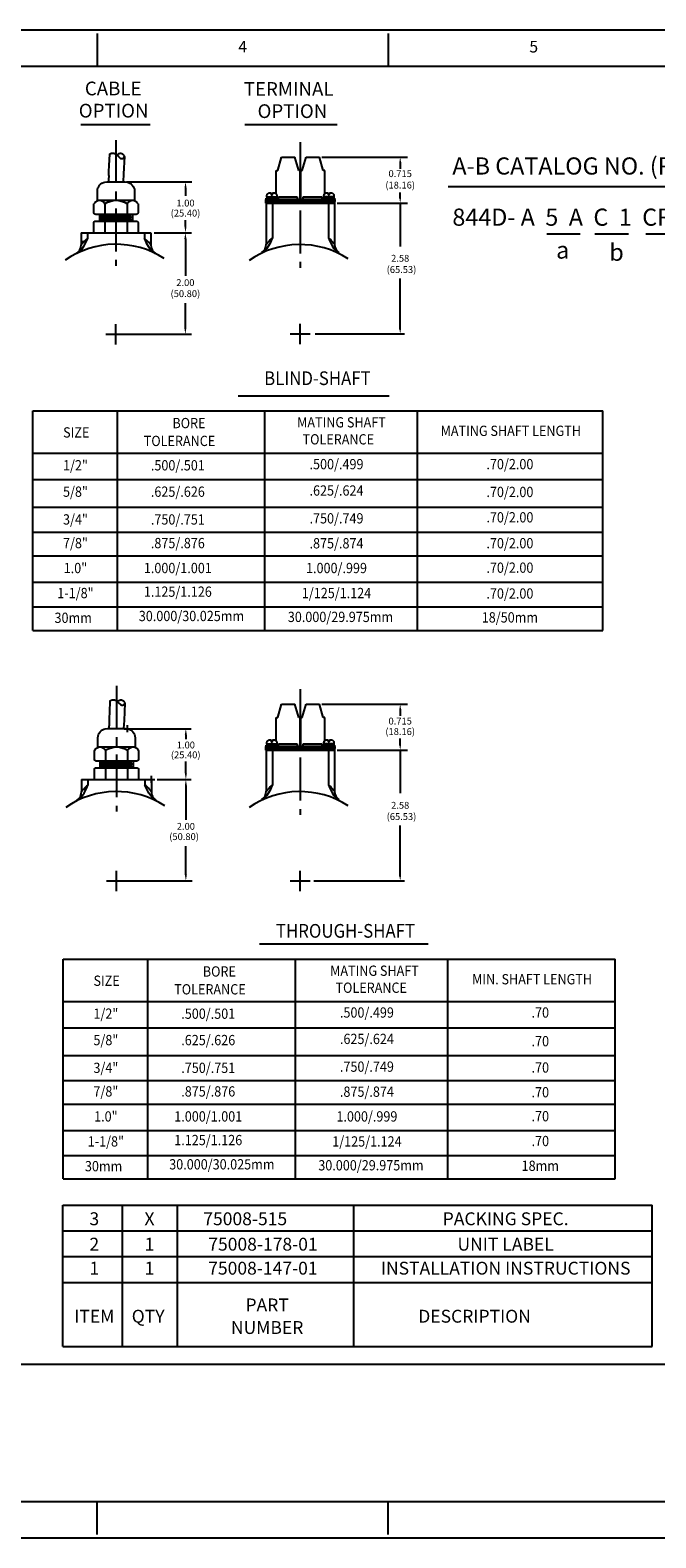
# Model space of a CAD drawing. Extents: x 0 to 34, y 0.4 to 45.1.
# Drawn here: x 11.8 to 20.9, y 0.4 to 22.4 of the extents above; entities that cross this region are included whole.
import ezdxf
from ezdxf.enums import TextEntityAlignment as Align

# ---------------------------------------------------------------- set-up
doc = ezdxf.new("R2010")
doc.units = 0
doc.header["$LTSCALE"] = 0.5
doc.header["$MEASUREMENT"] = 0
doc.header["$PDMODE"] = 2
doc.header["$PDSIZE"] = 0.05
doc.linetypes.add('CENTER', pattern=[2, 1.25, -0.25, 0.25, -0.25])
doc.linetypes.add('CENTER2', pattern=[1.125, 0.75, -0.125, 0.125, -0.125])
for name, color, linetype in [('CENTER', 3, 'CENTER2'), ('DIM', 1, 'CONTINUOUS'), ('FORM', 7, 'CONTINUOUS'), ('OBJECT', 7, 'CONTINUOUS'), ('TEXT', 7, 'CONTINUOUS')]:
    doc.layers.add(name, color=color, linetype=linetype)
doc.styles.add('ROMANS', font='romans')
doc.styles.add('ST1', font='monotxt', dxfattribs={"oblique": 0.1})
doc.styles.get("Standard").update_dxf_attribs({"font": 'ROMANS.SHX'})
doc.styles.add('STYLE1', font='BOOKOS.TTF')

msp = doc.modelspace()

# ---------------------------------------------------------------- linework, layer by layer
at = {"layer": 'CENTER', "color": 3, "linetype": 'CENTER'}
msp.add_line((13.024, 20.757), (13.024, 18.922), dxfattribs=at)
at = {"layer": 'CENTER', "linetype": 'CENTER'}
for p, q in [((15.715, 20.727), (15.715, 18.891)), ((13.032, 12.792), (13.032, 10.957)), ((15.715, 12.745), (15.715, 10.909))]:
    msp.add_line(p, q, dxfattribs=at)
at = {"layer": 'DIM', "color": 1, "linetype": 'Continuous'}
for p, q in [((16.033, 20.506), (17.28, 20.506)), ((17.175, 20.433), (17.175, 20.338)), ((16.258, 19.835), (17.28, 19.835)), ((17.175, 19.909), (17.175, 19.991)), ((16.033, 12.524), (17.28, 12.524)), ((17.175, 12.451), (17.175, 12.356)), ((17.175, 11.927), (17.175, 12.026)), ((16.258, 11.854), (17.28, 11.854))]:
    msp.add_line(p, q, dxfattribs=at)
at = {"layer": 'DIM', "color": 1, "linetype": 'ByBlock'}
for p, q in [((13.179, 20.147), (14.13, 20.147)), ((14.04, 20.057), (14.04, 19.941)), ((16.257, 19.836), (17.24, 19.836)), ((17.175, 19.836), (17.175, 19.205)), ((14.04, 19.494), (14.04, 19.588)), ((13.584, 19.404), (14.128, 19.404)), ((14.038, 19.314), (14.038, 18.773)), ((17.175, 17.993), (17.175, 18.734)), ((14.038, 18.013), (14.038, 18.378)), ((13.074, 17.923), (14.128, 17.923)), ((15.931, 17.928), (17.24, 17.928)), ((13.245, 12.167), (14.123, 12.167)), ((14.045, 12.077), (14.045, 12.016)), ((14.045, 11.517), (14.045, 11.687)), ((16.257, 11.854), (17.24, 11.854)), ((17.175, 11.854), (17.175, 11.224)), ((13.628, 11.427), (14.123, 11.427)), ((14.045, 11.337), (14.045, 10.835)), ((17.175, 10.011), (17.175, 10.753)), ((14.045, 10.036), (14.045, 10.451)), ((13.082, 9.946), (14.135, 9.946)), ((15.913, 9.946), (17.24, 9.946))]:
    msp.add_line(p, q, dxfattribs=at)
at = {"layer": 'DIM', "color": 7}
for p, q in [((13.024, 17.774), (13.024, 18.071)), ((15.714, 17.779), (15.714, 18.076)), ((12.876, 17.923), (13.173, 17.923)), ((15.566, 17.928), (15.862, 17.928)), ((12.884, 9.946), (13.18, 9.946)), ((12.958, 9.946), (13.106, 9.946)), ((13.032, 9.798), (13.032, 10.094)), ((13.032, 9.872), (13.032, 10.02)), ((15.566, 9.946), (15.862, 9.946)), ((15.714, 9.798), (15.714, 10.094))]:
    msp.add_line(p, q, dxfattribs=at)
at = {"layer": 'DIM', "color": 7, "linetype": 'ByBlock'}
msp.add_point((13.032, 9.946), dxfattribs=at)
at = {"layer": 'DIM', "color": 1, "linetype": 'Continuous'}
for points in [[(17.163, 20.433), (17.187, 20.433), (17.175, 20.506)], [(17.163, 19.909), (17.187, 19.909), (17.175, 19.835)], [(17.163, 12.451), (17.187, 12.451), (17.175, 12.524)], [(17.163, 11.927), (17.187, 11.927), (17.175, 11.854)]]:
    msp.add_solid(points, dxfattribs=at)
at = {"layer": 'DIM', "color": 1, "linetype": 'ByBlock'}
for points in [[(14.025, 20.057), (14.055, 20.057), (14.04, 20.147)], [(17.164, 19.77), (17.186, 19.77), (17.175, 19.836)], [(14.023, 19.314), (14.053, 19.314), (14.038, 19.404)], [(14.025, 19.494), (14.055, 19.494), (14.04, 19.404)], [(14.023, 18.013), (14.053, 18.013), (14.038, 17.923)], [(17.164, 17.993), (17.186, 17.993), (17.175, 17.928)], [(14.03, 12.077), (14.06, 12.077), (14.045, 12.167)], [(17.164, 11.788), (17.186, 11.788), (17.175, 11.854)], [(14.03, 11.517), (14.06, 11.517), (14.045, 11.427)], [(14.03, 11.337), (14.06, 11.337), (14.045, 11.427)], [(14.03, 10.036), (14.06, 10.036), (14.045, 9.946)], [(17.164, 10.011), (17.186, 10.011), (17.175, 9.946)]]:
    msp.add_solid(points, dxfattribs=at)
at = {"layer": 'FORM', "color": 7}
for p, q in [((34, 22.36), (0, 22.36)), ((0, 0.36), (34, 0.36))]:
    msp.add_line(p, q, dxfattribs=at)
at = {"layer": 'FORM'}
for p, q in [((12.75, 22.31), (12.75, 21.835)), ((17, 22.31), (17, 21.835)), ((0.525, 21.835), (33.475, 21.835)), ((0.525, 2.894), (33.475, 2.894)), ((33.475, 0.885), (0.525, 0.885)), ((12.75, 0.41), (12.75, 0.885)), ((17, 0.41), (17, 0.885))]:
    msp.add_line(p, q, dxfattribs=at)
at = {"layer": 'OBJECT', "color": 7}
for p, q in [((12.928, 20.551), (12.92, 20.384)), ((12.928, 20.551), (12.935, 20.556)), ((12.935, 20.556), (12.941, 20.558)), ((12.941, 20.558), (12.946, 20.56)), ((12.946, 20.56), (12.951, 20.562)), ((12.951, 20.562), (12.957, 20.563)), ((12.957, 20.563), (12.962, 20.564)), ((12.962, 20.564), (12.968, 20.565)), ((12.968, 20.565), (12.974, 20.566)), ((12.974, 20.566), (12.982, 20.566)), ((12.982, 20.566), (12.988, 20.566)), ((12.982, 20.566), (12.982, 20.566)), ((12.988, 20.566), (12.993, 20.565)), ((12.993, 20.565), (12.998, 20.564)), ((12.998, 20.564), (13.003, 20.562)), ((13.003, 20.562), (13.009, 20.558)), ((13.009, 20.558), (13.015, 20.555)), ((13.015, 20.555), (13.021, 20.55)), ((13.021, 20.55), (13.027, 20.545)), ((13.027, 20.545), (13.038, 20.535)), ((13.046, 20.543), (13.038, 20.535)), ((13.038, 20.535), (13.061, 20.515)), ((13.052, 20.548), (13.046, 20.543)), ((13.059, 20.552), (13.052, 20.548)), ((13.066, 20.555), (13.059, 20.552)), ((13.061, 20.515), (13.083, 20.495)), ((13.074, 20.557), (13.066, 20.555)), ((13.082, 20.558), (13.074, 20.557)), ((13.089, 20.559), (13.082, 20.558)), ((13.083, 20.495), (13.092, 20.489)), ((13.083, 20.495), (13.083, 20.495)), ((13.097, 20.558), (13.089, 20.559)), ((13.092, 20.489), (13.1, 20.487)), ((13.108, 20.556), (13.097, 20.558)), ((13.1, 20.487), (13.109, 20.486)), ((13.108, 20.556), (13.108, 20.556)), ((13.119, 20.55), (13.108, 20.556)), ((13.109, 20.486), (13.119, 20.488)), ((13.125, 20.547), (13.119, 20.55)), ((13.119, 20.488), (13.128, 20.491)), ((13.131, 20.543), (13.125, 20.547)), ((13.128, 20.491), (13.136, 20.497)), ((13.137, 20.539), (13.131, 20.543)), ((13.148, 20.518), (13.135, 20.262)), ((13.136, 20.497), (13.142, 20.503)), ((13.141, 20.535), (13.137, 20.539)), ((13.144, 20.531), (13.141, 20.535)), ((13.142, 20.503), (13.146, 20.51)), ((13.147, 20.528), (13.144, 20.531)), ((13.146, 20.51), (13.148, 20.519)), ((13.148, 20.524), (13.147, 20.528)), ((13.148, 20.519), (13.148, 20.524)), ((13.148, 20.519), (13.148, 20.519)), ((12.92, 20.384), (12.917, 20.296)), ((12.917, 20.296), (12.917, 20.269)), ((12.917, 20.269), (12.917, 20.242)), ((12.917, 20.242), (12.918, 20.233)), ((12.917, 20.242), (12.917, 20.242)), ((13.135, 20.262), (13.129, 20.147)), ((12.753, 20.007), (12.755, 20.038)), ((12.755, 20.038), (12.762, 20.059)), ((12.762, 20.059), (12.772, 20.08)), ((12.772, 20.08), (12.785, 20.099)), ((12.785, 20.099), (12.801, 20.115)), ((12.801, 20.115), (12.82, 20.128)), ((12.82, 20.128), (12.84, 20.138)), ((12.84, 20.138), (12.861, 20.144)), ((12.861, 20.144), (12.892, 20.147)), ((12.892, 20.147), (13.157, 20.147)), ((12.913, 20.155), (12.912, 20.152)), ((12.912, 20.152), (12.912, 20.147)), ((12.914, 20.161), (12.913, 20.158)), ((12.913, 20.158), (12.913, 20.155)), ((12.915, 20.18), (12.914, 20.175)), ((12.914, 20.175), (12.914, 20.171)), ((12.914, 20.171), (12.914, 20.168)), ((12.914, 20.168), (12.914, 20.165)), ((12.914, 20.165), (12.914, 20.161)), ((12.916, 20.19), (12.915, 20.18)), ((12.915, 20.18), (12.915, 20.18)), ((12.917, 20.197), (12.916, 20.19)), ((12.918, 20.209), (12.917, 20.203)), ((12.917, 20.203), (12.917, 20.197)), ((12.918, 20.233), (12.918, 20.228)), ((12.918, 20.228), (12.918, 20.221)), ((12.918, 20.221), (12.918, 20.215)), ((12.918, 20.215), (12.918, 20.209)), ((13.157, 20.147), (13.157, 20.147)), ((13.157, 20.147), (13.187, 20.144)), ((13.187, 20.144), (13.208, 20.138)), ((13.208, 20.138), (13.228, 20.128)), ((13.228, 20.128), (13.247, 20.115)), ((13.247, 20.115), (13.263, 20.099)), ((13.263, 20.099), (13.277, 20.08)), ((13.277, 20.08), (13.287, 20.059)), ((13.287, 20.059), (13.293, 20.038)), ((13.293, 20.038), (13.296, 20.007)), ((12.711, 19.837), (12.702, 19.826)), ((12.702, 19.696), (12.702, 19.826)), ((12.717, 19.844), (12.711, 19.837)), ((12.725, 19.851), (12.717, 19.844)), ((12.733, 19.857), (12.725, 19.851)), ((12.742, 19.862), (12.733, 19.857)), ((12.751, 19.866), (12.742, 19.862)), ((12.76, 19.87), (12.751, 19.866)), ((12.753, 19.875), (12.753, 20.007)), ((12.753, 20.007), (12.753, 20.007)), ((12.769, 19.873), (12.76, 19.87)), ((12.783, 19.875), (12.769, 19.873)), ((13.266, 19.875), (12.783, 19.875)), ((12.783, 19.875), (12.783, 19.875)), ((12.798, 19.873), (12.783, 19.875)), ((12.808, 19.87), (12.798, 19.873)), ((12.818, 19.866), (12.808, 19.87)), ((12.827, 19.862), (12.818, 19.866)), ((12.836, 19.857), (12.827, 19.862)), ((12.844, 19.851), (12.836, 19.857)), ((12.851, 19.844), (12.844, 19.851)), ((12.857, 19.837), (12.851, 19.844)), ((12.863, 19.826), (12.857, 19.837)), ((12.886, 19.838), (12.863, 19.826)), ((12.863, 19.826), (12.863, 19.826)), ((12.863, 19.826), (12.863, 19.672)), ((12.902, 19.845), (12.886, 19.838)), ((12.918, 19.852), (12.902, 19.845)), ((12.934, 19.857), (12.918, 19.852)), ((12.951, 19.862), (12.934, 19.857)), ((12.967, 19.866), (12.951, 19.862)), ((12.984, 19.87), (12.967, 19.866)), ((13, 19.873), (12.984, 19.87)), ((13.024, 19.875), (13, 19.873)), ((13.051, 19.873), (13.024, 19.875)), ((13.024, 19.875), (13.024, 19.875)), ((13.068, 19.87), (13.051, 19.873)), ((13.086, 19.866), (13.068, 19.87)), ((13.102, 19.862), (13.086, 19.866)), ((13.119, 19.857), (13.102, 19.862)), ((13.135, 19.852), (13.119, 19.857)), ((13.15, 19.845), (13.135, 19.852)), ((13.165, 19.838), (13.15, 19.845)), ((13.186, 19.826), (13.165, 19.838)), ((13.194, 19.837), (13.186, 19.826)), ((13.186, 19.826), (13.186, 19.826)), ((13.186, 19.826), (13.186, 19.672)), ((13.201, 19.844), (13.194, 19.837)), ((13.208, 19.851), (13.201, 19.844)), ((13.217, 19.857), (13.208, 19.851)), ((13.225, 19.862), (13.217, 19.857)), ((13.234, 19.866), (13.225, 19.862)), ((13.244, 19.87), (13.234, 19.866)), ((13.253, 19.873), (13.244, 19.87)), ((13.266, 19.875), (13.253, 19.873)), ((13.282, 19.873), (13.266, 19.875)), ((13.266, 19.875), (13.266, 19.875)), ((13.292, 19.87), (13.282, 19.873)), ((13.301, 19.866), (13.292, 19.87)), ((13.296, 20.007), (13.296, 19.875)), ((13.311, 19.862), (13.301, 19.866)), ((13.319, 19.857), (13.311, 19.862)), ((13.327, 19.851), (13.319, 19.857)), ((13.334, 19.844), (13.327, 19.851)), ((13.34, 19.837), (13.334, 19.844)), ((13.347, 19.826), (13.34, 19.837)), ((13.347, 19.826), (13.347, 19.696)), ((16.221, 19.889), (15.208, 19.889)), ((16.221, 19.858), (15.208, 19.858)), ((15.208, 19.858), (15.208, 19.842)), ((15.208, 19.858), (15.208, 19.835)), ((15.208, 19.835), (16.221, 19.835)), ((15.217, 19.887), (15.217, 19.908)), ((15.217, 19.908), (15.383, 19.908)), ((15.219, 19.835), (15.219, 19.235)), ((15.227, 19.943), (15.228, 19.953)), ((15.227, 19.925), (15.227, 19.943)), ((15.227, 19.943), (15.227, 19.943)), ((15.227, 19.925), (15.227, 19.908)), ((15.373, 19.925), (15.227, 19.925)), ((15.228, 19.953), (15.23, 19.959)), ((15.23, 19.959), (15.233, 19.965)), ((15.233, 19.965), (15.237, 19.97)), ((15.237, 19.97), (15.242, 19.975)), ((15.242, 19.975), (15.247, 19.979)), ((15.247, 19.979), (15.253, 19.982)), ((15.253, 19.982), (15.26, 19.984)), ((15.26, 19.984), (15.269, 19.985)), ((15.269, 19.985), (15.29, 19.985)), ((15.29, 19.985), (15.29, 19.954)), ((15.29, 19.954), (15.3, 19.954)), ((15.298, 19.925), (15.303, 19.908)), ((15.3, 19.954), (15.31, 19.954)), ((15.311, 19.908), (15.307, 19.925)), ((15.31, 19.954), (15.31, 19.985)), ((15.31, 19.985), (15.332, 19.985)), ((15.31, 19.835), (15.31, 19.329)), ((15.332, 19.985), (15.332, 19.985)), ((15.332, 19.985), (15.341, 19.984)), ((15.341, 19.984), (15.347, 19.982)), ((15.347, 19.982), (15.353, 19.979)), ((15.353, 19.979), (15.359, 19.975)), ((15.359, 19.975), (15.363, 19.97)), ((15.363, 19.97), (15.367, 19.965)), ((15.367, 19.965), (15.37, 19.959)), ((15.37, 19.959), (15.372, 19.953)), ((15.372, 19.953), (15.373, 19.943)), ((15.373, 19.943), (15.373, 19.925)), ((15.373, 19.925), (15.373, 19.908)), ((15.383, 19.908), (15.383, 19.887)), ((16.052, 19.91), (16.217, 19.91)), ((16.052, 19.889), (16.052, 19.91)), ((16.062, 19.945), (16.063, 19.954)), ((16.062, 19.927), (16.062, 19.945)), ((16.062, 19.945), (16.062, 19.945)), ((16.062, 19.927), (16.062, 19.91)), ((16.207, 19.927), (16.062, 19.927)), ((16.063, 19.954), (16.064, 19.961)), ((16.064, 19.961), (16.067, 19.967)), ((16.067, 19.967), (16.071, 19.972)), ((16.071, 19.972), (16.076, 19.977)), ((16.076, 19.977), (16.082, 19.981)), ((16.082, 19.981), (16.088, 19.984)), ((16.088, 19.984), (16.094, 19.986)), ((16.094, 19.986), (16.103, 19.986)), ((16.103, 19.986), (16.124, 19.986)), ((16.124, 19.986), (16.124, 19.955)), ((16.124, 19.955), (16.134, 19.955)), ((16.126, 19.835), (16.126, 19.329)), ((16.133, 19.927), (16.137, 19.91)), ((16.134, 19.955), (16.144, 19.955)), ((16.146, 19.91), (16.141, 19.927)), ((16.144, 19.955), (16.144, 19.986)), ((16.144, 19.986), (16.166, 19.986)), ((16.166, 19.986), (16.175, 19.986)), ((16.166, 19.986), (16.166, 19.986)), ((16.175, 19.986), (16.181, 19.984)), ((16.181, 19.984), (16.187, 19.981)), ((16.187, 19.981), (16.193, 19.977)), ((16.193, 19.977), (16.198, 19.972)), ((16.198, 19.972), (16.202, 19.967)), ((16.202, 19.967), (16.205, 19.961)), ((16.205, 19.961), (16.207, 19.954)), ((16.207, 19.954), (16.207, 19.945)), ((16.207, 19.945), (16.207, 19.927)), ((16.207, 19.927), (16.207, 19.91)), ((16.216, 19.835), (16.216, 19.235)), ((16.217, 19.91), (16.217, 19.889)), ((16.221, 19.835), (16.221, 19.858)), ((12.702, 19.691), (12.702, 19.696)), ((12.703, 19.687), (12.702, 19.691)), ((12.705, 19.684), (12.703, 19.687)), ((12.707, 19.681), (12.705, 19.684)), ((12.71, 19.678), (12.707, 19.681)), ((12.713, 19.676), (12.71, 19.678)), ((12.717, 19.674), (12.713, 19.676)), ((12.721, 19.673), (12.717, 19.674)), ((12.726, 19.672), (12.721, 19.673)), ((13.323, 19.672), (12.726, 19.672)), ((12.726, 19.672), (12.726, 19.672)), ((12.782, 19.672), (12.782, 19.575)), ((12.782, 19.633), (13.267, 19.633)), ((12.782, 19.594), (13.267, 19.594)), ((13.248, 19.652), (12.801, 19.652)), ((13.248, 19.613), (12.801, 19.613)), ((13.267, 19.672), (13.267, 19.575)), ((13.328, 19.673), (13.323, 19.672)), ((13.331, 19.674), (13.328, 19.673)), ((13.335, 19.676), (13.331, 19.674)), ((13.338, 19.678), (13.335, 19.676)), ((13.341, 19.681), (13.338, 19.678)), ((13.343, 19.684), (13.341, 19.681)), ((13.345, 19.687), (13.343, 19.684)), ((13.346, 19.691), (13.345, 19.687)), ((13.347, 19.696), (13.346, 19.691)), ((13.347, 19.696), (13.347, 19.696)), ((12.515, 19.404), (13.534, 19.404)), ((12.515, 19.404), (12.515, 19.226)), ((12.608, 19.404), (12.608, 19.322)), ((12.702, 19.556), (12.703, 19.56)), ((12.702, 19.55), (12.702, 19.556)), ((12.702, 19.55), (12.702, 19.55)), ((12.702, 19.404), (12.702, 19.55)), ((12.703, 19.56), (12.705, 19.563)), ((12.705, 19.563), (12.707, 19.567)), ((12.707, 19.567), (12.71, 19.57)), ((12.71, 19.57), (12.713, 19.572)), ((12.713, 19.572), (12.717, 19.573)), ((12.717, 19.573), (12.721, 19.574)), ((12.721, 19.574), (12.726, 19.575)), ((12.726, 19.575), (13.323, 19.575)), ((12.863, 19.575), (12.863, 19.404)), ((13.186, 19.575), (13.186, 19.404)), ((13.323, 19.575), (13.329, 19.573)), ((13.323, 19.575), (13.323, 19.575)), ((13.329, 19.573), (13.333, 19.571)), ((13.333, 19.571), (13.337, 19.569)), ((13.337, 19.569), (13.34, 19.567)), ((13.34, 19.567), (13.343, 19.564)), ((13.343, 19.564), (13.345, 19.561)), ((13.345, 19.561), (13.346, 19.558)), ((13.346, 19.558), (13.347, 19.555)), ((13.347, 19.555), (13.347, 19.551)), ((13.347, 19.551), (13.347, 19.404)), ((13.441, 19.404), (13.441, 19.322)), ((13.534, 19.404), (13.534, 19.226)), ((12.547, 19.286), (12.542, 19.25)), ((15.196, 19.14), (15.156, 19.114)), ((15.228, 19.174), (15.196, 19.14)), ((15.221, 19.237), (15.219, 19.235)), ((15.226, 19.244), (15.221, 19.237)), ((15.234, 19.254), (15.226, 19.244)), ((15.254, 19.211), (15.228, 19.174)), ((15.245, 19.267), (15.234, 19.254)), ((15.26, 19.283), (15.245, 19.267)), ((15.275, 19.251), (15.254, 19.211)), ((15.276, 19.299), (15.26, 19.283)), ((15.293, 19.29), (15.275, 19.251)), ((15.293, 19.315), (15.276, 19.299)), ((15.31, 19.329), (15.293, 19.315)), ((15.31, 19.329), (15.293, 19.29)), ((16.126, 19.329), (16.143, 19.315)), ((16.126, 19.329), (16.143, 19.29)), ((16.143, 19.315), (16.16, 19.299)), ((16.143, 19.29), (16.161, 19.251)), ((16.16, 19.299), (16.176, 19.283)), ((16.161, 19.251), (16.182, 19.211)), ((16.176, 19.283), (16.19, 19.267)), ((16.182, 19.211), (16.208, 19.174)), ((16.19, 19.267), (16.202, 19.254)), ((16.202, 19.254), (16.21, 19.244)), ((16.208, 19.174), (16.24, 19.14)), ((16.21, 19.244), (16.215, 19.237)), ((16.215, 19.237), (16.217, 19.235)), ((16.217, 19.235), (16.221, 19.2)), ((16.217, 19.235), (16.221, 19.2)), ((16.217, 19.235), (16.217, 19.228)), ((16.217, 19.235), (16.217, 19.228)), ((16.217, 19.228), (16.217, 19.221)), ((16.217, 19.228), (16.217, 19.221)), ((16.217, 19.221), (16.218, 19.215)), ((16.217, 19.221), (16.218, 19.215)), ((16.218, 19.215), (16.219, 19.208)), ((16.218, 19.215), (16.219, 19.208)), ((16.219, 19.208), (16.22, 19.202)), ((16.219, 19.208), (16.22, 19.202)), ((16.22, 19.202), (16.221, 19.2)), ((16.22, 19.202), (16.221, 19.2)), ((16.24, 19.14), (16.28, 19.114)), ((12.935, 12.575), (12.928, 12.407)), ((12.935, 12.575), (12.943, 12.579)), ((12.943, 12.579), (12.948, 12.581)), ((12.948, 12.581), (12.953, 12.583)), ((12.953, 12.583), (12.959, 12.585)), ((12.959, 12.585), (12.964, 12.586)), ((12.964, 12.586), (12.97, 12.588)), ((12.97, 12.588), (12.975, 12.588)), ((12.975, 12.588), (12.981, 12.589)), ((12.981, 12.589), (12.989, 12.589)), ((12.989, 12.589), (12.989, 12.589)), ((12.989, 12.589), (12.996, 12.589)), ((12.996, 12.589), (13, 12.588)), ((13, 12.588), (13.005, 12.587)), ((13.005, 12.587), (13.011, 12.585)), ((13.011, 12.585), (13.016, 12.582)), ((13.016, 12.582), (13.022, 12.578)), ((13.022, 12.578), (13.028, 12.573)), ((13.028, 12.573), (13.035, 12.568)), ((13.035, 12.568), (13.045, 12.559)), ((13.053, 12.566), (13.045, 12.559)), ((13.045, 12.559), (13.068, 12.538)), ((13.059, 12.571), (13.053, 12.566)), ((13.066, 12.575), (13.059, 12.571)), ((13.074, 12.578), (13.066, 12.575)), ((13.081, 12.58), (13.074, 12.578)), ((13.089, 12.582), (13.081, 12.58)), ((13.097, 12.582), (13.089, 12.582)), ((13.105, 12.581), (13.097, 12.582)), ((13.115, 12.579), (13.105, 12.581)), ((13.126, 12.574), (13.115, 12.579)), ((13.115, 12.579), (13.115, 12.579)), ((13.133, 12.57), (13.126, 12.574)), ((13.139, 12.566), (13.133, 12.57)), ((13.144, 12.562), (13.139, 12.566)), ((13.156, 12.541), (13.142, 12.285)), ((13.148, 12.558), (13.144, 12.562)), ((13.152, 12.554), (13.148, 12.558)), ((13.154, 12.551), (13.152, 12.554)), ((13.153, 12.533), (13.156, 12.542)), ((13.156, 12.547), (13.154, 12.551)), ((13.156, 12.542), (13.156, 12.547)), ((13.156, 12.542), (13.156, 12.542)), ((12.928, 12.407), (12.925, 12.319)), ((13.068, 12.538), (13.091, 12.518)), ((13.091, 12.518), (13.091, 12.518)), ((13.091, 12.518), (13.1, 12.513)), ((13.1, 12.513), (13.108, 12.51)), ((13.108, 12.51), (13.117, 12.51)), ((13.117, 12.51), (13.126, 12.511)), ((13.126, 12.511), (13.136, 12.514)), ((13.136, 12.514), (13.143, 12.52)), ((13.143, 12.52), (13.149, 12.526)), ((13.149, 12.526), (13.153, 12.533)), ((12.769, 12.082), (12.779, 12.103)), ((12.779, 12.103), (12.792, 12.122)), ((12.792, 12.122), (12.809, 12.138)), ((12.809, 12.138), (12.827, 12.151)), ((12.827, 12.151), (12.848, 12.161)), ((12.848, 12.161), (12.869, 12.167)), ((12.869, 12.167), (12.9, 12.17)), ((12.9, 12.17), (13.164, 12.17)), ((12.92, 12.175), (12.919, 12.17)), ((12.921, 12.181), (12.92, 12.178)), ((12.92, 12.178), (12.92, 12.175)), ((12.922, 12.191), (12.921, 12.188)), ((12.921, 12.188), (12.921, 12.184)), ((12.921, 12.184), (12.921, 12.181)), ((12.924, 12.213), (12.922, 12.203)), ((12.922, 12.203), (12.922, 12.203)), ((12.922, 12.203), (12.922, 12.198)), ((12.922, 12.198), (12.922, 12.194)), ((12.922, 12.194), (12.922, 12.191)), ((12.925, 12.226), (12.924, 12.22)), ((12.924, 12.22), (12.924, 12.213)), ((12.925, 12.319), (12.925, 12.292)), ((12.925, 12.292), (12.925, 12.266)), ((12.925, 12.266), (12.925, 12.266)), ((12.925, 12.266), (12.925, 12.257)), ((12.925, 12.257), (12.926, 12.251)), ((12.926, 12.238), (12.925, 12.232)), ((12.925, 12.232), (12.925, 12.226)), ((12.926, 12.251), (12.926, 12.245)), ((12.926, 12.245), (12.926, 12.238)), ((13.142, 12.285), (13.136, 12.17)), ((13.164, 12.17), (13.195, 12.167)), ((13.164, 12.17), (13.164, 12.17)), ((13.195, 12.167), (13.215, 12.161)), ((13.215, 12.161), (13.235, 12.151)), ((13.235, 12.151), (13.254, 12.138)), ((13.254, 12.138), (13.271, 12.122)), ((13.271, 12.122), (13.284, 12.103)), ((13.284, 12.103), (13.294, 12.082)), ((12.749, 11.885), (12.741, 11.88)), ((12.758, 11.89), (12.749, 11.885)), ((12.767, 11.893), (12.758, 11.89)), ((12.76, 12.03), (12.763, 12.061)), ((12.76, 11.898), (12.76, 12.03)), ((12.76, 12.03), (12.76, 12.03)), ((12.763, 12.061), (12.769, 12.082)), ((12.777, 11.896), (12.767, 11.893)), ((12.79, 11.898), (12.777, 11.896)), ((13.274, 11.898), (12.79, 11.898)), ((12.805, 11.896), (12.79, 11.898)), ((12.79, 11.898), (12.79, 11.898)), ((12.816, 11.893), (12.805, 11.896)), ((12.825, 11.889), (12.816, 11.893)), ((12.835, 11.885), (12.825, 11.889)), ((12.843, 11.88), (12.835, 11.885)), ((12.942, 11.88), (12.925, 11.875)), ((12.958, 11.885), (12.942, 11.88)), ((12.975, 11.89), (12.958, 11.885)), ((12.991, 11.893), (12.975, 11.89)), ((13.008, 11.896), (12.991, 11.893)), ((13.032, 11.898), (13.008, 11.896)), ((13.032, 11.898), (13.032, 11.898)), ((13.058, 11.896), (13.032, 11.898)), ((13.076, 11.893), (13.058, 11.896)), ((13.093, 11.89), (13.076, 11.893)), ((13.11, 11.885), (13.093, 11.89)), ((13.126, 11.88), (13.11, 11.885)), ((13.142, 11.875), (13.126, 11.88)), ((13.233, 11.885), (13.224, 11.88)), ((13.242, 11.889), (13.233, 11.885)), ((13.251, 11.893), (13.242, 11.889)), ((13.26, 11.896), (13.251, 11.893)), ((13.274, 11.898), (13.26, 11.896)), ((13.274, 11.898), (13.274, 11.898)), ((13.289, 11.896), (13.274, 11.898)), ((13.299, 11.893), (13.289, 11.896)), ((13.294, 12.082), (13.301, 12.061)), ((13.309, 11.889), (13.299, 11.893)), ((13.301, 12.061), (13.304, 12.03)), ((13.304, 12.03), (13.304, 11.898)), ((13.318, 11.885), (13.309, 11.889)), ((13.327, 11.88), (13.318, 11.885)), ((16.221, 11.907), (15.208, 11.907)), ((15.217, 11.927), (15.383, 11.927)), ((15.217, 11.905), (15.217, 11.927)), ((15.227, 11.961), (15.228, 11.971)), ((15.227, 11.961), (15.227, 11.961)), ((15.227, 11.943), (15.227, 11.961)), ((15.373, 11.943), (15.227, 11.943)), ((15.227, 11.943), (15.227, 11.927)), ((15.228, 11.971), (15.23, 11.977)), ((15.23, 11.977), (15.233, 11.983)), ((15.233, 11.983), (15.237, 11.989)), ((15.237, 11.989), (15.242, 11.993)), ((15.242, 11.993), (15.247, 11.997)), ((15.247, 11.997), (15.253, 12)), ((15.253, 12), (15.26, 12.002)), ((15.26, 12.002), (15.269, 12.003)), ((15.269, 12.003), (15.29, 12.003)), ((15.29, 12.003), (15.29, 11.972)), ((15.29, 11.972), (15.3, 11.972)), ((15.298, 11.943), (15.303, 11.927)), ((15.3, 11.972), (15.31, 11.972)), ((15.311, 11.927), (15.307, 11.943)), ((15.31, 11.972), (15.31, 12.003)), ((15.31, 12.003), (15.332, 12.003)), ((15.332, 12.003), (15.341, 12.002)), ((15.332, 12.003), (15.332, 12.003)), ((15.341, 12.002), (15.347, 12)), ((15.347, 12), (15.353, 11.997)), ((15.353, 11.997), (15.359, 11.993)), ((15.359, 11.993), (15.363, 11.989)), ((15.363, 11.989), (15.367, 11.983)), ((15.367, 11.983), (15.37, 11.977)), ((15.37, 11.977), (15.372, 11.971)), ((15.372, 11.971), (15.373, 11.961)), ((15.373, 11.961), (15.373, 11.943)), ((15.373, 11.943), (15.373, 11.927)), ((15.383, 11.927), (15.383, 11.905)), ((16.052, 11.907), (16.052, 11.928)), ((16.052, 11.928), (16.217, 11.928)), ((16.062, 11.963), (16.063, 11.973)), ((16.062, 11.963), (16.062, 11.963)), ((16.062, 11.945), (16.062, 11.963)), ((16.062, 11.945), (16.062, 11.928)), ((16.207, 11.945), (16.062, 11.945)), ((16.063, 11.973), (16.064, 11.979)), ((16.064, 11.979), (16.067, 11.985)), ((16.067, 11.985), (16.071, 11.99)), ((16.071, 11.99), (16.076, 11.995)), ((16.076, 11.995), (16.082, 11.999)), ((16.082, 11.999), (16.088, 12.002)), ((16.088, 12.002), (16.094, 12.004)), ((16.094, 12.004), (16.103, 12.005)), ((16.103, 12.005), (16.124, 12.005)), ((16.124, 12.005), (16.124, 11.974)), ((16.124, 11.974), (16.134, 11.974)), ((16.133, 11.945), (16.137, 11.928)), ((16.134, 11.974), (16.144, 11.974)), ((16.146, 11.928), (16.141, 11.945)), ((16.144, 11.974), (16.144, 12.005)), ((16.144, 12.005), (16.166, 12.005)), ((16.166, 12.005), (16.166, 12.005)), ((16.166, 12.005), (16.175, 12.004)), ((16.175, 12.004), (16.181, 12.002)), ((16.181, 12.002), (16.187, 11.999)), ((16.187, 11.999), (16.193, 11.995)), ((16.193, 11.995), (16.198, 11.99)), ((16.198, 11.99), (16.202, 11.985)), ((16.202, 11.985), (16.205, 11.979)), ((16.205, 11.979), (16.207, 11.973)), ((16.207, 11.973), (16.207, 11.963)), ((16.207, 11.963), (16.207, 11.945)), ((16.207, 11.945), (16.207, 11.928)), ((16.217, 11.928), (16.217, 11.907)), ((12.718, 11.861), (12.71, 11.85)), ((12.71, 11.719), (12.71, 11.85)), ((12.71, 11.714), (12.71, 11.719)), ((12.711, 11.711), (12.71, 11.714)), ((12.713, 11.707), (12.711, 11.711)), ((12.715, 11.704), (12.713, 11.707)), ((12.718, 11.701), (12.715, 11.704)), ((12.725, 11.868), (12.718, 11.861)), ((12.721, 11.699), (12.718, 11.701)), ((12.725, 11.697), (12.721, 11.699)), ((12.732, 11.874), (12.725, 11.868)), ((12.728, 11.696), (12.725, 11.697)), ((12.734, 11.695), (12.728, 11.696)), ((12.741, 11.88), (12.732, 11.874)), ((13.33, 11.695), (12.734, 11.695)), ((12.734, 11.695), (12.734, 11.695)), ((12.789, 11.695), (12.789, 11.598)), ((13.255, 11.675), (12.809, 11.675)), ((12.851, 11.874), (12.843, 11.88)), ((12.858, 11.868), (12.851, 11.874)), ((12.864, 11.861), (12.858, 11.868)), ((12.871, 11.85), (12.864, 11.861)), ((12.893, 11.861), (12.871, 11.85)), ((12.871, 11.85), (12.871, 11.695)), ((12.871, 11.85), (12.871, 11.85)), ((12.909, 11.868), (12.893, 11.861)), ((12.925, 11.875), (12.909, 11.868)), ((13.158, 11.868), (13.142, 11.875)), ((13.172, 11.861), (13.158, 11.868)), ((13.193, 11.85), (13.172, 11.861)), ((13.202, 11.861), (13.193, 11.85)), ((13.193, 11.85), (13.193, 11.695)), ((13.193, 11.85), (13.193, 11.85)), ((13.208, 11.868), (13.202, 11.861)), ((13.216, 11.874), (13.208, 11.868)), ((13.224, 11.88), (13.216, 11.874)), ((13.275, 11.695), (13.275, 11.598)), ((13.335, 11.874), (13.327, 11.88)), ((13.335, 11.696), (13.33, 11.695)), ((13.342, 11.868), (13.335, 11.874)), ((13.339, 11.697), (13.335, 11.696)), ((13.342, 11.699), (13.339, 11.697)), ((13.348, 11.861), (13.342, 11.868)), ((13.345, 11.701), (13.342, 11.699)), ((13.348, 11.704), (13.345, 11.701)), ((13.354, 11.85), (13.348, 11.861)), ((13.351, 11.707), (13.348, 11.704)), ((13.352, 11.711), (13.351, 11.707)), ((13.354, 11.714), (13.352, 11.711)), ((13.354, 11.85), (13.354, 11.719)), ((13.354, 11.719), (13.354, 11.719)), ((13.354, 11.719), (13.354, 11.714)), ((16.221, 11.876), (15.208, 11.876)), ((15.208, 11.876), (15.208, 11.854)), ((15.208, 11.876), (15.208, 11.86)), ((15.208, 11.854), (16.221, 11.854)), ((15.219, 11.854), (15.219, 11.253)), ((15.31, 11.854), (15.31, 11.347)), ((16.126, 11.854), (16.126, 11.347)), ((16.216, 11.854), (16.216, 11.253)), ((16.221, 11.854), (16.221, 11.876)), ((12.71, 11.579), (12.711, 11.583)), ((12.71, 11.573), (12.71, 11.579)), ((12.71, 11.573), (12.71, 11.573)), ((12.71, 11.427), (12.71, 11.573)), ((12.711, 11.583), (12.712, 11.586)), ((12.712, 11.586), (12.715, 11.59)), ((12.715, 11.59), (12.718, 11.593)), ((12.718, 11.593), (12.721, 11.595)), ((12.721, 11.595), (12.725, 11.597)), ((12.725, 11.597), (12.728, 11.597)), ((12.728, 11.597), (12.734, 11.598)), ((12.734, 11.598), (13.331, 11.598)), ((12.789, 11.656), (13.275, 11.656)), ((12.789, 11.617), (13.275, 11.617)), ((13.255, 11.637), (12.809, 11.637)), ((12.871, 11.598), (12.871, 11.427)), ((13.193, 11.598), (13.193, 11.427)), ((13.331, 11.598), (13.331, 11.598)), ((13.331, 11.598), (13.336, 11.596)), ((13.336, 11.596), (13.34, 11.595)), ((13.34, 11.595), (13.344, 11.593)), ((13.344, 11.593), (13.347, 11.59)), ((13.347, 11.59), (13.35, 11.587)), ((13.35, 11.587), (13.352, 11.584)), ((13.352, 11.584), (13.354, 11.581)), ((13.354, 11.581), (13.354, 11.578)), ((13.354, 11.578), (13.354, 11.574)), ((13.354, 11.574), (13.354, 11.427)), ((12.523, 11.427), (13.541, 11.427)), ((12.523, 11.427), (12.523, 11.249)), ((12.615, 11.427), (12.615, 11.345)), ((13.448, 11.427), (13.448, 11.345)), ((13.541, 11.427), (13.541, 11.249)), ((15.221, 11.255), (15.219, 11.253)), ((15.226, 11.262), (15.221, 11.255)), ((15.234, 11.272), (15.226, 11.262)), ((15.254, 11.23), (15.228, 11.192)), ((15.245, 11.285), (15.234, 11.272)), ((15.26, 11.301), (15.245, 11.285)), ((15.275, 11.269), (15.254, 11.23)), ((15.276, 11.317), (15.26, 11.301)), ((15.293, 11.309), (15.275, 11.269)), ((15.293, 11.333), (15.276, 11.317)), ((15.31, 11.347), (15.293, 11.309)), ((15.31, 11.347), (15.293, 11.333)), ((16.126, 11.347), (16.143, 11.333)), ((16.126, 11.347), (16.143, 11.309)), ((16.143, 11.333), (16.16, 11.317)), ((16.143, 11.309), (16.161, 11.269)), ((16.16, 11.317), (16.176, 11.301)), ((16.161, 11.269), (16.182, 11.23)), ((16.176, 11.301), (16.19, 11.285)), ((16.182, 11.23), (16.208, 11.192)), ((16.19, 11.285), (16.202, 11.272)), ((16.202, 11.272), (16.21, 11.262)), ((16.21, 11.262), (16.215, 11.255)), ((16.215, 11.255), (16.217, 11.253)), ((16.217, 11.253), (16.221, 11.218)), ((16.217, 11.253), (16.221, 11.218)), ((16.217, 11.253), (16.217, 11.246)), ((16.217, 11.253), (16.217, 11.246)), ((16.217, 11.246), (16.217, 11.24)), ((16.217, 11.246), (16.217, 11.24)), ((16.217, 11.24), (16.218, 11.233)), ((16.217, 11.24), (16.218, 11.233)), ((16.218, 11.233), (16.219, 11.226)), ((16.218, 11.233), (16.219, 11.226)), ((16.219, 11.226), (16.22, 11.22)), ((16.219, 11.226), (16.22, 11.22)), ((16.22, 11.22), (16.221, 11.218)), ((16.22, 11.22), (16.221, 11.218)), ((15.196, 11.158), (15.156, 11.132)), ((15.228, 11.192), (15.196, 11.158)), ((16.208, 11.192), (16.24, 11.158)), ((16.24, 11.158), (16.28, 11.132))]:
    msp.add_line(p, q, dxfattribs=at)
at = {"layer": 'OBJECT', "color": 7, "linetype": 'Continuous'}
for p, q in [((15.386, 20.312), (15.441, 20.506)), ((15.441, 20.506), (15.638, 20.506)), ((15.693, 20.312), (15.638, 20.506)), ((15.745, 20.312), (15.8, 20.506)), ((15.8, 20.506), (15.997, 20.506)), ((16.052, 20.312), (15.997, 20.506)), ((15.365, 19.969), (15.365, 20.312)), ((15.365, 20.312), (15.386, 20.312)), ((15.715, 20.312), (15.693, 20.312)), ((15.715, 19.889), (15.715, 20.312)), ((15.724, 19.889), (15.724, 20.312)), ((15.724, 20.312), (15.745, 20.312)), ((16.074, 20.312), (16.052, 20.312)), ((16.074, 19.974), (16.074, 20.312)), ((15.208, 19.889), (15.208, 19.858)), ((15.397, 19.889), (15.397, 19.93)), ((15.397, 19.93), (15.67, 19.93)), ((15.67, 19.93), (15.67, 19.889)), ((15.756, 19.93), (16.029, 19.93)), ((15.756, 19.889), (15.756, 19.93)), ((16.029, 19.93), (16.029, 19.889)), ((16.221, 19.889), (16.221, 19.858)), ((15.365, 11.987), (15.365, 12.33)), ((15.365, 12.33), (15.386, 12.33)), ((15.386, 12.33), (15.441, 12.524)), ((15.441, 12.524), (15.638, 12.524)), ((15.693, 12.33), (15.638, 12.524)), ((15.715, 12.33), (15.693, 12.33)), ((15.715, 11.907), (15.715, 12.33)), ((15.724, 11.907), (15.724, 12.33)), ((15.724, 12.33), (15.745, 12.33)), ((15.745, 12.33), (15.8, 12.524)), ((15.8, 12.524), (15.997, 12.524)), ((16.052, 12.33), (15.997, 12.524)), ((16.074, 12.33), (16.052, 12.33)), ((16.074, 11.993), (16.074, 12.33)), ((15.208, 11.907), (15.208, 11.876)), ((15.397, 11.948), (15.67, 11.948)), ((15.397, 11.907), (15.397, 11.948)), ((15.67, 11.948), (15.67, 11.907)), ((15.756, 11.948), (16.029, 11.948)), ((15.756, 11.907), (15.756, 11.948)), ((16.029, 11.948), (16.029, 11.907)), ((16.221, 11.907), (16.221, 11.876))]:
    msp.add_line(p, q, dxfattribs=at)
at = {"layer": 'OBJECT', "color": 7}
for points in [[(12.608, 19.322), (12.59, 19.283), (12.572, 19.242), (12.55, 19.202), (12.524, 19.164), (12.492, 19.129), (12.451, 19.102)], [(12.608, 19.322), (12.59, 19.307), (12.573, 19.291), (12.557, 19.275), (12.542, 19.259), (12.53, 19.245), (12.522, 19.235), (12.517, 19.228), (12.515, 19.226)], [(12.547, 19.286), (12.546, 19.279), (12.546, 19.272), (12.545, 19.266), (12.544, 19.259), (12.543, 19.253), (12.542, 19.25)], [(13.598, 19.102), (13.557, 19.129), (13.525, 19.164), (13.499, 19.202), (13.477, 19.242), (13.459, 19.283), (13.441, 19.322)], [(13.534, 19.226), (13.532, 19.228), (13.527, 19.235), (13.519, 19.245), (13.507, 19.259), (13.492, 19.275), (13.476, 19.291), (13.458, 19.307), (13.441, 19.322)], [(12.458, 11.125), (12.499, 11.152), (12.532, 11.187), (12.558, 11.225), (12.579, 11.265), (12.598, 11.306), (12.615, 11.345)], [(12.523, 11.249), (12.525, 11.252), (12.529, 11.258), (12.538, 11.268), (12.549, 11.282), (12.564, 11.298), (12.58, 11.315), (12.598, 11.331), (12.615, 11.345)], [(13.541, 11.249), (13.539, 11.252), (13.534, 11.258), (13.526, 11.268), (13.514, 11.282), (13.5, 11.298), (13.483, 11.315), (13.466, 11.331), (13.448, 11.345)], [(13.606, 11.125), (13.565, 11.152), (13.532, 11.187), (13.506, 11.225), (13.485, 11.265), (13.466, 11.306), (13.448, 11.345)]]:
    msp.add_lwpolyline(points, dxfattribs=at)
for centre, radius, start, end in [((13.024, 17.923), 1.312, 57.4103, 124.4602), ((12.367, 19.226), 0.148, 303.8961, 0), ((13.682, 19.226), 0.148, 180, 236.1044), ((15.71, 17.927), 1.304, 57.2022, 124.6837), ((15.074, 19.235), 0.145, 303.8961, 0), ((16.362, 19.235), 0.145, 180, 236.1039), ((13.032, 9.946), 1.304, 57.2022, 124.6837), ((12.375, 11.249), 0.148, 303.8956, 0), ((13.689, 11.249), 0.148, 180, 236.1044), ((15.71, 9.945), 1.304, 57.2022, 124.6837), ((15.074, 11.253), 0.145, 303.8961, 0), ((16.362, 11.253), 0.145, 180, 236.1039)]:
    msp.add_arc(centre, radius, start, end, dxfattribs=at)
for p in [(13.195, 12.167), (13.541, 11.427)]:
    msp.add_point(p, dxfattribs=at)
at = {"layer": 'TEXT', "linetype": 'Continuous'}
for p, q in [((12.509, 20.985), (13.526, 20.985)), ((14.905, 20.985), (16.256, 20.985)), ((14.81, 17.023), (17.012, 17.023)), ((15.122, 9.026), (17.585, 9.026))]:
    msp.add_line(p, q, dxfattribs=at)
at = {"layer": 'TEXT', "color": 7, "linetype": 'Continuous'}
for p, q in [((17.876, 20.079), (25.326, 20.079)), ((19.314, 19.387), (19.805, 19.387)), ((20.019, 19.387), (20.51, 19.387)), ((20.763, 19.387), (21.254, 19.387)), ((12.249, 5.213), (20.855, 5.213)), ((12.249, 3.151), (12.249, 5.213)), ((13.118, 3.151), (13.118, 5.213)), ((13.923, 3.151), (13.923, 5.213)), ((16.496, 3.151), (16.496, 5.213)), ((20.855, 3.151), (20.855, 5.213)), ((12.249, 4.838), (20.855, 4.838)), ((12.249, 4.463), (20.855, 4.463)), ((12.249, 4.088), (20.855, 4.088)), ((12.249, 3.151), (20.855, 3.151))]:
    msp.add_line(p, q, dxfattribs=at)
at = {"layer": 'TEXT'}
for p, q in [((11.811, 16.805), (20.134, 16.805)), ((11.811, 13.602), (11.811, 16.805)), ((13.041, 16.805), (13.041, 13.602)), ((15.199, 13.602), (15.199, 16.805)), ((11.811, 16.188), (20.134, 16.188)), ((11.811, 15.803), (20.134, 15.803)), ((11.811, 15.398), (20.134, 15.398)), ((11.811, 15.033), (20.134, 15.033)), ((11.811, 14.689), (20.134, 14.689)), ((11.811, 14.304), (20.134, 14.304)), ((11.811, 13.943), (20.134, 13.943)), ((11.811, 13.602), (20.134, 13.602)), ((12.255, 5.6), (12.255, 8.804)), ((12.255, 8.804), (20.313, 8.804)), ((13.485, 8.804), (13.485, 5.6)), ((15.647, 5.6), (15.647, 8.804)), ((12.255, 8.186), (20.313, 8.186)), ((12.255, 7.801), (20.313, 7.801)), ((12.255, 7.396), (20.313, 7.396)), ((12.255, 7.032), (20.313, 7.032)), ((12.255, 6.687), (20.313, 6.687)), ((12.255, 6.302), (20.313, 6.302)), ((12.255, 5.941), (20.313, 5.941)), ((12.255, 5.6), (20.313, 5.6))]:
    msp.add_line(p, q, dxfattribs=at)
at = {"layer": 'TEXT', "color": 7}
for p, q in [((17.427, 13.602), (17.427, 16.805)), ((20.134, 13.602), (20.134, 16.805)), ((17.871, 5.6), (17.871, 8.804)), ((20.313, 5.6), (20.313, 8.804))]:
    msp.add_line(p, q, dxfattribs=at)

# ---------------------------------------------------------------- texts
at = {"layer": 'DIM', "color": 7, "linetype": 'Continuous', "char_height": 0.1, "attachment_point": 5}
for s, insert in [('0.715', (17.175, 20.253)), ('(18.16)', (17.175, 20.086)), ('0.715', (17.175, 12.265)), ('(18.16)', (17.175, 12.112))]:
    msp.add_mtext(s, dxfattribs=dict(at, insert=insert))
at = {"layer": 'DIM', "color": 7, "linetype": 'ByBlock', "char_height": 0.1, "attachment_point": 5}
for s, insert in [('1.00', (14.04, 19.824)), ('(25.40)', (14.04, 19.677)), ('(65.53)', (17.194, 18.854)), ('\\A1;2.58', (17.175, 19.031)), ('2.00', (14.038, 18.663)), ('(50.80)', (14.038, 18.502)), ('1.00', (14.045, 11.916)), ('(25.40)', (14.043, 11.772)), ('\\A1;2.58', (17.175, 11.049)), ('2.00', (14.045, 10.729)), ('(65.53)', (17.194, 10.872)), ('(50.80)', (14.019, 10.579))]:
    msp.add_mtext(s, dxfattribs=dict(at, insert=insert))
at = {"layer": 'FORM', "style": 'ROMANS'}
for s, p in [('4', (14.875, 22.097)), ('5', (19.125, 22.097))]:
    msp.add_text(s, height=0.17, dxfattribs=at).set_placement(p, align=Align.MIDDLE)
at = {"layer": 'TEXT', "linetype": 'Continuous', "style": 'ROMANS'}
for s, p in [('CABLE', (12.57, 21.409)), ('TERMINAL', (14.891, 21.402)), ('OPTION', (12.481, 21.085)), ('OPTION', (15.092, 21.078))]:
    msp.add_text(s, height=0.2, dxfattribs=at).set_placement(p)
at = {"layer": 'TEXT', "color": 7, "linetype": 'Continuous'}
for s, p in [('A-B CATALOG NO. (REF.)    SERIES', (17.937, 20.253)), ('844D- A  5  A  C  1  CR   A         ', (17.937, 19.506))]:
    msp.add_text(s, height=0.25, dxfattribs=at).set_placement(p)
at = {"layer": 'TEXT', "color": 7, "linetype": 'Continuous', "style": 'STYLE1'}
for s, p in [('a', (19.452, 19.026)), ('b', (20.229, 18.994))]:
    msp.add_text(s, height=0.25, dxfattribs=at).set_placement(p)
at = {"layer": 'TEXT', "style": 'ST1', "width": 0.9}
for s, height, p in [('BLIND-SHAFT', 0.2, (15.966, 17.255)), ('SIZE', 0.15, (12.444, 16.471)), ('BORE ', 0.15, (14.111, 16.607)), ('MATING SHAFT ', 0.15, (16.338, 16.618)), ('MATING SHAFT LENGTH', 0.15, (18.79, 16.494)), ('TOLERANCE', 0.15, (13.952, 16.347)), ('TOLERANCE', 0.15, (16.271, 16.37)), ('1/2"', 0.15, (12.433, 15.991)), ('.500/.501', 0.15, (13.928, 15.991)), ('.500/.499', 0.15, (16.245, 16.008)), ('.70/2.00', 0.15, (18.777, 16.008)), ('5/8"', 0.15, (12.433, 15.606)), ('.625/.626', 0.15, (13.928, 15.606)), ('.625/.624', 0.15, (16.245, 15.623)), ('.70/2.00', 0.15, (18.777, 15.602)), ('3/4"', 0.15, (12.433, 15.201)), ('.750/.751', 0.15, (13.928, 15.201)), ('.750/.749', 0.15, (16.245, 15.217)), ('.70/2.00', 0.15, (18.777, 15.232)), ('7/8"', 0.15, (12.433, 14.856)), ('.875/.876', 0.15, (13.928, 14.856)), ('.70/2.00', 0.15, (18.777, 14.854)), ('.875/.874', 0.15, (16.245, 14.853)), ('1.0"', 0.15, (12.433, 14.492)), ('1.000/1.001', 0.15, (13.928, 14.492)), ('1.000/.999', 0.15, (16.245, 14.492)), ('.70/2.00', 0.15, (18.777, 14.497)), ('1-1/8"', 0.15, (12.433, 14.127)), ('1.125/1.126', 0.15, (13.928, 14.147)), ('1/125/1.124', 0.15, (16.245, 14.127)), ('.70/2.00', 0.15, (18.777, 14.12)), ('30mm', 0.15, (12.4, 13.766)), ('30.000/30.025mm', 0.15, (14.127, 13.792)), ('30.000/29.975mm', 0.15, (16.303, 13.779)), ('18/50mm', 0.15, (18.777, 13.772)), ('THROUGH-SHAFT', 0.2, (16.376, 9.191)), ('BORE ', 0.15, (14.555, 8.605)), ('MATING SHAFT ', 0.15, (16.82, 8.616)), ('MIN. SHAFT LENGTH', 0.15, (19.101, 8.492)), ('SIZE', 0.15, (12.888, 8.47)), ('TOLERANCE', 0.15, (14.397, 8.345)), ('TOLERANCE', 0.15, (16.752, 8.368)), ('1/2"', 0.15, (12.877, 7.989)), ('.500/.501', 0.15, (14.372, 7.989)), ('.500/.499', 0.15, (16.689, 8.006)), ('.70', 0.15, (19.221, 8.006)), ('5/8"', 0.15, (12.877, 7.604)), ('.625/.626', 0.15, (14.372, 7.604)), ('.625/.624', 0.15, (16.689, 7.621)), ('.70', 0.15, (19.221, 7.588)), ('3/4"', 0.15, (12.877, 7.199)), ('.750/.751', 0.15, (14.372, 7.199)), ('.750/.749', 0.15, (16.689, 7.216)), ('.70', 0.15, (19.221, 7.204)), ('7/8"', 0.15, (12.877, 6.855)), ('.875/.876', 0.15, (14.372, 6.855)), ('.875/.874', 0.15, (16.689, 6.851)), ('.70', 0.15, (19.221, 6.843)), ('1.0"', 0.15, (12.877, 6.49)), ('1.000/1.001', 0.15, (14.372, 6.49)), ('1.000/.999', 0.15, (16.689, 6.49)), ('.70', 0.15, (19.221, 6.493)), ('1-1/8"', 0.15, (12.877, 6.125)), ('1.125/1.126', 0.15, (14.372, 6.145)), ('1/125/1.124', 0.15, (16.689, 6.125)), ('.70', 0.15, (19.221, 6.131)), ('30mm', 0.15, (12.844, 5.764)), ('30.000/30.025mm', 0.15, (14.571, 5.791)), ('30.000/29.975mm', 0.15, (16.748, 5.777)), ('18mm', 0.15, (19.221, 5.77))]:
    msp.add_text(s, height=height, dxfattribs=at).set_placement(p, align=Align.MIDDLE)
at = {"layer": 'TEXT', "color": 7}
for s, height, p in [('3', 0.188, (12.708, 4.922)), ('X', 0.188, (13.514, 4.922)), ('75008-515', 0.1875, (14.912, 4.922)), ('PACKING SPEC.', 0.1875, (18.715, 4.922)), ('2', 0.188, (12.708, 4.551)), ('1', 0.188, (13.514, 4.551)), ('75008-178-01', 0.1875, (15.171, 4.551)), ('UNIT LABEL', 0.1875, (18.715, 4.551)), ('1', 0.188, (12.708, 4.201)), ('1', 0.188, (13.514, 4.201)), ('75008-147-01', 0.1875, (15.17, 4.201)), ('INSTALLATION INSTRUCTIONS', 0.1875, (18.715, 4.201)), ('PART', 0.1875, (15.232, 3.665)), ('ITEM', 0.1875, (12.708, 3.5)), ('QTY', 0.1875, (13.494, 3.5)), ('NUMBER', 0.1875, (15.232, 3.335)), ('DESCRIPTION', 0.1875, (18.261, 3.5))]:
    msp.add_text(s, height=height, dxfattribs=at).set_placement(p, align=Align.CENTER)

doc.saveas('drawing.dxf')
